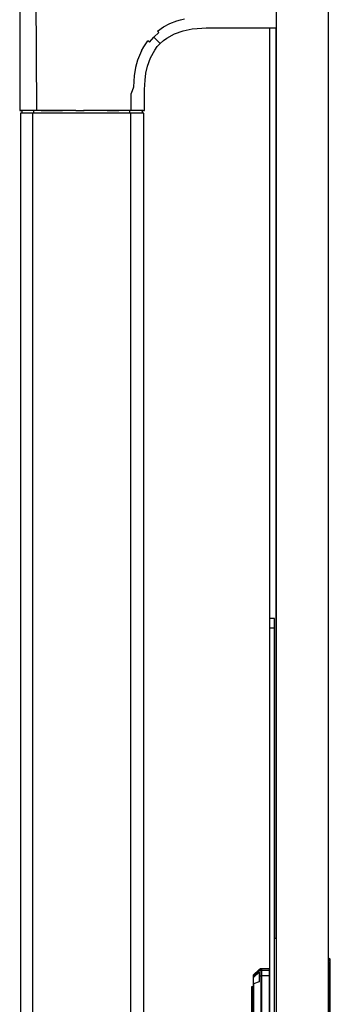
# Model space of a CAD drawing. Extents: x 5 to 3075, y 5 to 302.
# Drawn here: x 2751 to 2754, y 51 to 61 of the extents above; entities that cross this region are included whole.
import ezdxf

# ---------------------------------------------------------------- set-up
doc = ezdxf.new("R2010")
doc.units = 0
doc.header["$LTSCALE"] = 0.5
doc.header["$MEASUREMENT"] = 0
doc.layers.get('0').update_dxf_attribs({"linetype": 'CONTINUOUS'})

# ---------------------------------------------------------------- blocks, each defined once
blk = doc.blocks.new('LD_20200403092321_00000036')
for p, q in [((0, 125), (0, 124.24)), ((1.5, 125), (0, 125)), ((0, 124.24), (0, 122.07)), ((1.5, 124.24), (1.5, 125)), ((1.5, 122.07), (1.5, 124.24)), ((0, 122.07), (0, 118.83)), ((1.5, 122.07), (0, 122.07)), ((1.5, 118.83), (1.5, 122.07)), ((0, 118.83), (0, 115)), ((1.5, 115), (1.5, 118.83)), ((0, 115), (0, -115)), ((1.5, -115), (1.5, 115)), ((2, 27.5), (1.5, 27.5)), ((18.19, 21.46), (18, 21.5)), ((18.19, 21.33), (18, 21.35)), ((18.35, 21.35), (18.19, 21.46)), ((18.35, 21.25), (18.19, 21.33)), ((18.46, 21.19), (18.35, 21.35)), ((18.35, 21.33), (18.35, 21.35)), ((18.35, 21.25), (18.35, 21.33)), ((18.35, 21.25), (18.35, 21.14)), ((18.35, 21.14), (18.35, 21)), ((18.5, 21), (18.46, 21.19)), ((-3.15, 18.1), (-4.85, 16.4)), ((-2.98, 18.21), (-3.15, 18.1)), ((-2.79, 18.25), (-2.98, 18.21)), ((-2.5, 18.25), (-2.79, 18.25)), ((-2.5, 17.83), (-2.5, 18.25)), ((-2.5, 18.05), (-2.5, 17.65)), ((-2.4, 18.05), (-2.5, 18.05)), ((-2.4, 18.25), (-2.4, 17.83)), ((0, 18.25), (-2.4, 18.25)), ((-2.4, 17.65), (-2.4, 18.05)), ((0, 17.83), (0, 18.25)), ((18.19, 20.96), (18, 21)), ((18.19, 20.83), (18, 20.85)), ((18.35, 20.85), (18.19, 20.96)), ((18.35, 20.75), (18.19, 20.83)), ((18.35, 20.85), (18.35, 21)), ((18.46, 20.69), (18.35, 20.85)), ((18.35, 20.83), (18.35, 20.85)), ((18.35, 20.75), (18.35, 20.83)), ((18.35, 20.75), (18.35, 20.64)), ((18.35, 20.64), (18.35, 20.5)), ((18.35, -21), (18.35, 20.5)), ((18.5, 20.5), (18.46, 20.69)), ((18.5, 20.5), (18.5, 21)), ((18.5, -21), (18.5, 20.5)), ((-4.96, 16.23), (-5, 16.04)), ((-5, 16.04), (-5, 15.79)), ((-5, 15.79), (-5, 15.54)), ((-4.96, 15.73), (-5, 15.54)), ((-5, 15.54), (-5, 15.29)), ((-5, 15.29), (-5, 14.58)), ((-4.85, 16.4), (-4.96, 16.23)), ((-4.85, 15.9), (-4.96, 15.73)), ((-3.15, 17.7), (-4.85, 16.12)), ((-3.15, 17.6), (-4.85, 15.9)), ((-3.15, 17.6), (-4.85, 15.62)), ((-3.15, 17.2), (-4.85, 15.62)), ((-4.85, 16.12), (-4.85, 16.4)), ((-2.98, 17.71), (-3.15, 17.6)), ((-3.15, 17.7), (-3.15, 17.6)), ((-3.15, 17.2), (-3.15, 16.04)), ((-2.98, 16.11), (-3.15, 16.04)), ((-3.15, 16.04), (-3.15, 14.3)), ((-2.79, 17.75), (-2.98, 17.71)), ((-2.98, 16.11), (-2.79, 16.14)), ((-2.5, 17.75), (-2.79, 17.75)), ((-2.79, 16.14), (-2.5, 16.14)), ((-2.5, 17.75), (-2.5, 17.83)), ((-2.5, 17.33), (-2.5, 17.75)), ((-2.5, 17.65), (-2.5, 17.55)), ((-2.5, 17.55), (-2.5, 17.15)), ((-2.4, 17.55), (-2.5, 17.55)), ((-2.5, 16.14), (-2.5, 17.33)), ((-2.5, 17.15), (-2.5, 16)), ((-2.5, 14.35), (-2.5, 16.14)), ((-2.4, 16), (-2.5, 16)), ((-2.5, 16), (-2.5, 14.28)), ((-2.4, 17.83), (-2.4, 17.75)), ((-2.4, 17.75), (-2.4, 17.33)), ((0, 17.75), (-2.4, 17.75)), ((-2.4, 17.55), (-2.4, 17.65)), ((-2.4, 17.15), (-2.4, 17.55)), ((-2.4, 17.33), (-2.4, 16.14)), ((-2.4, 16), (-2.4, 17.15)), ((0, 16.14), (-2.4, 16.14)), ((-2.4, 16.14), (-2.4, 14.35)), ((-2.4, 14.28), (-2.4, 16)), ((0, 17.75), (0, 17.83)), ((0, 17.33), (0, 17.75)), ((0, 16.14), (0, 17.33)), ((0, 14.35), (0, 16.14)), ((-5, 12.75), (-5.5, 12.75)), ((-5.5, 12.75), (-5.5, 12.72)), ((-5, 12.72), (-5.5, 12.72)), ((-5.5, 12.72), (-5.5, 12.41)), ((-5.5, 12.41), (-5.5, 7.84)), ((-5.5, 12.41), (-5, 12.41)), ((-5, 14.58), (-5, 13.51)), ((-5, 13.51), (-5, 12.25)), ((-5, 12.72), (-5, 12.75)), ((-5, 12.41), (-5, 12.72)), ((-5, 7.84), (-5, 12.41)), ((-5, 12.25), (-5, -12.75)), ((-3.15, 14.3), (-4.85, 13.65)), ((-4.85, 13.65), (-4.85, 12.25)), ((-4.85, 12.25), (-4.85, -12.75)), ((-2.5, 12.25), (-2.5, 14.35)), ((-2.5, 14.28), (-2.5, 12.25)), ((-2.5, 12.25), (-2.5, -12.75)), ((-2.5, -12.75), (-2.5, 12.25)), ((-2.4, 14.35), (-2.4, 12.25)), ((-2.4, 12.25), (-2.4, 14.28)), ((-2.4, -12.75), (-2.4, 12.25)), ((-2.4, 12.25), (-2.4, -12.75)), ((0, 12.25), (0, 14.35)), ((0, -12.75), (0, 12.25)), ((-5, 7.84), (-5.5, 7.84)), ((-5.5, 7.84), (-5.5, 7.37)), ((-5.5, 7.37), (-5.5, 5.43)), ((-5, 7.37), (-5.5, 7.37)), ((-5, 7.37), (-5, 7.84)), ((-5, 5.43), (-5, 7.37)), ((-5.5, 5.43), (-5, 5.43)), ((-5.5, 5.43), (-5.5, -2.46)), ((-5, -2.46), (-5, 5.43)), ((-5.5, -2.46), (-5.5, -5.05)), ((-5, -5.05), (-5, -2.46)), ((-5.5, -5.05), (-5.5, -5.96)), ((-5.5, -5.96), (-5.5, -6.61)), ((-5, -5.96), (-5, -5.05)), ((-5, -6.61), (-5, -5.96)), ((-5.5, -6.61), (-5.5, -7.01)), ((-5.5, -6.61), (-5, -6.61)), ((-5.5, -7.01), (-5.5, -7.14)), ((-5.5, -7.14), (-5.5, -11.13)), ((-5.5, -7.14), (-5, -7.14)), ((-5, -7.01), (-5, -6.61)), ((-5, -7.14), (-5, -7.01)), ((-5, -11.13), (-5, -7.14)), ((-5.5, -11.13), (-5.5, -12.25)), ((-5.5, -11.13), (-5, -11.13)), ((-5, -12.25), (-5, -11.13)), ((-5.5, -12.25), (-5, -12.25)), ((-5, -12.75), (-5, -14.01)), ((-5, -14.01), (-5, -15.08)), ((-4.85, -14.15), (-4.85, -12.75)), ((-3.15, -14.8), (-4.85, -14.15)), ((-3.15, -14.8), (-3.15, -16.54)), ((-2.5, -12.75), (-2.5, -14.78)), ((-2.5, -14.85), (-2.5, -12.75)), ((-2.5, -14.78), (-2.4, -14.78)), ((-2.5, -16.64), (-2.5, -14.85)), ((-2.4, -14.78), (-2.4, -12.75)), ((-2.4, -12.75), (-2.4, -14.85)), ((-2.4, -14.85), (-2.4, -16.64)), ((0, -14.85), (0, -12.75)), ((0, -16.64), (0, -14.85)), ((-5, -15.08), (-5, -15.79)), ((-5, -15.79), (-5, -16.04)), ((-5, -16.04), (-4.96, -16.23)), ((-4.96, -16.23), (-4.85, -16.4)), ((-4.85, -16.12), (-4.85, -16.4)), ((-3.15, -17.7), (-4.85, -16.12)), ((-4.85, -16.4), (-3.15, -18.1)), ((-2.98, -16.61), (-3.15, -16.54)), ((-3.15, -16.54), (-3.15, -17.7)), ((-2.98, -16.61), (-2.79, -16.64)), ((-2.79, -16.64), (-2.5, -16.64)), ((-2.5, -17.83), (-2.5, -16.64)), ((-2.5, -17.15), (-2.5, -17.55)), ((-2.4, -17.15), (-2.5, -17.15)), ((-2.5, -17.55), (-2.4, -17.55)), ((-2.5, -17.65), (-2.5, -18.05)), ((-2.4, -17.65), (-2.5, -17.65)), ((-2.5, -18.25), (-2.5, -17.83)), ((0, -16.64), (-2.4, -16.64)), ((-2.4, -16.64), (-2.4, -17.83)), ((-2.4, -17.55), (-2.4, -17.15)), ((-2.4, -18.05), (-2.4, -17.65)), ((-2.4, -17.83), (-2.4, -18.25)), ((0, -17.83), (0, -16.64)), ((0, -18.25), (0, -17.83)), ((-3.15, -18.1), (-2.98, -18.21)), ((-2.98, -18.21), (-2.79, -18.25)), ((-2.79, -18.25), (-2.5, -18.25)), ((-2.5, -18.05), (-2.4, -18.05)), ((-2.4, -18.25), (0, -18.25)), ((18.35, -21.14), (18.35, -21)), ((18.46, -21.19), (18.5, -21)), ((18.19, -21.33), (18, -21.35)), ((18, -21.5), (18.19, -21.46)), ((18.35, -21.25), (18.19, -21.33)), ((18.19, -21.46), (18.35, -21.35)), ((18.35, -21.25), (18.35, -21.14)), ((18.35, -21.35), (18.46, -21.19)), ((18.35, -21.25), (18.35, -21.33)), ((18.35, -21.33), (18.35, -21.35)), ((1.5, -27.5), (2, -27.5)), ((0, -115), (0, -118.83)), ((1.5, -118.83), (1.5, -115)), ((0, -118.83), (0, -122.07)), ((1.5, -122.07), (1.5, -118.83)), ((0, -122.07), (0, -124.24)), ((1.5, -122.07), (0, -122.07)), ((1.5, -124.24), (1.5, -122.07)), ((0, -124.24), (0, -125)), ((0, -125), (1.5, -125)), ((1.5, -125), (1.5, -124.24))]:
    blk.add_line(p, q)
blk = doc.blocks.new('LD_20200403092321_0000003A')
for p, q in [((2, 1093.5), (2, 306.5)), ((18, 306.5), (18, 1093.5)), ((0, 1005), (0, 825)), ((2, 727.5), (2, 1005))]:
    blk.add_line(p, q)
blk = doc.blocks.new('LD_20200403092321_0000003B')
for p, q in [((-76, 1045.07), (-76, 979.83)), ((-71.28, 1045.07), (-70.93, 979.83)), ((-34.06, 1004.06), (-32.26, 1005.29)), ((-32.26, 1005.29), (-30.29, 1006.31)), ((-30.29, 1006.31), (-28.16, 1007.12)), ((-28.16, 1007.12), (-27.04, 1007.45)), ((-27.04, 1007.45), (-25.87, 1007.73)), ((-36.55, 1000.68), (-35.2, 1002.21)), ((-35.2, 1002.21), (-33.67, 1003.56)), ((-34.45, 1001.46), (-35.2, 1002.21)), ((-33.67, 1003.56), (-34.06, 1004.06)), ((-31.25, 1001.91), (-28.91, 1003.21)), ((-28.91, 1003.21), (-26.3, 1004.14)), ((-26.3, 1004.14), (-23.48, 1004.71)), ((-23.48, 1004.71), (-22.04, 1004.87)), ((-22.04, 1004.87), (-20.61, 1004.96)), ((-20.61, 1004.96), (-19.25, 1005)), ((-19.25, 1005), (-18, 1005)), ((-18, 1005), (2, 1005)), ((-38.98, 997.98), (-38.28, 999.28)), ((-38.28, 999.28), (-37.05, 1001.07)), ((-36.55, 1000.68), (-37.05, 1001.07)), ((-34.91, 998.25), (-34.13, 999.3)), ((-33.89, 1000.9), (-34.45, 1001.46)), ((-34.13, 999.3), (-33.26, 1000.26)), ((-33.68, 1000.69), (-33.89, 1000.9)), ((-33.68, 1000.69), (-33.52, 1000.53)), ((-33.37, 1000.38), (-33.52, 1000.53)), ((-33.37, 1000.38), (-33.27, 1000.27)), ((-33.27, 1000.27), (-33.26, 1000.26)), ((-33.26, 1000.26), (-32.3, 1001.13)), ((-32.3, 1001.13), (-31.25, 1001.91)), ((-39.6, 996.61), (-40.12, 995.18)), ((-38.98, 997.98), (-39.6, 996.61)), ((-36.21, 995.91), (-34.91, 998.25)), ((-40.12, 995.18), (-40.73, 992.89)), ((-37.6, 991.2), (-37.14, 993.3)), ((-37.14, 993.3), (-36.21, 995.91)), ((-41.14, 990.45), (-41.3, 988.75)), ((-40.73, 992.89), (-41.14, 990.45)), ((-37.87, 989.04), (-37.6, 991.2)), ((-41.3, 988.75), (-41.38, 986.97)), ((-38, 986.25), (-37.96, 987.61)), ((-37.96, 987.61), (-37.87, 989.04)), ((-41.38, 986.97), (-42.11, 985)), ((-42.11, 979.83), (-42.11, 985)), ((-38, 985), (-38, 986.25)), ((-38, 979.83), (-38, 985)), ((-76, 979.83), (-75.4, 979.8)), ((-75.89, 979.83), (-76, 979.83)), ((-75.55, 979.83), (-75.89, 979.83)), ((-75.75, 979), (-75.75, 421)), ((-75.3, 979), (-75.75, 979)), ((-75, 979.83), (-75.55, 979.83)), ((-75.29, 979.8), (-75.4, 979.8)), ((-75.4, 979.8), (-75.39, 979.09)), ((-75.39, 979.09), (-75.39, 979)), ((-74.01, 979), (-75.3, 979)), ((-74.96, 979.8), (-75.29, 979.8)), ((-74.23, 979.83), (-75, 979.83)), ((-74.43, 979.8), (-74.96, 979.8)), ((-73.7, 979.8), (-74.43, 979.8)), ((-73.31, 979.83), (-74.23, 979.83)), ((-71.98, 979), (-74.01, 979)), ((-72.79, 979.8), (-73.7, 979.8)), ((-72.2, 979.83), (-73.31, 979.83)), ((-71.72, 979.8), (-72.79, 979.8)), ((-70.93, 979.83), (-72.2, 979.83)), ((-71.98, 421), (-71.98, 979)), ((-69.38, 979), (-71.98, 979)), ((-70.51, 979.8), (-71.72, 979.8)), ((-71.71, 979.09), (-71.72, 979.8)), ((-70.54, 979), (-71.71, 979.09)), ((-69.52, 979.83), (-70.93, 979.83)), ((-69.18, 979.8), (-70.51, 979.8)), ((-69.52, 979.83), (-67.77, 979.83)), ((-66.34, 979), (-69.38, 979)), ((-67.75, 979.8), (-69.18, 979.8)), ((-67.77, 979.83), (-66.07, 979.83)), ((-66.22, 979.8), (-67.75, 979.8)), ((-62.91, 979), (-66.34, 979)), ((-64.59, 979.8), (-66.22, 979.8)), ((-66.07, 979.83), (-64.47, 979.83)), ((-62.85, 979.8), (-64.59, 979.8)), ((-64.47, 979.83), (-62.95, 979.83)), ((-58.95, 979.83), (-62.95, 979.83)), ((-54, 979), (-62.91, 979)), ((-60.98, 979.8), (-62.85, 979.8)), ((-58.93, 979.8), (-60.98, 979.8)), ((-58.95, 979.83), (-56.34, 979.83)), ((-58.93, 979.8), (-56.64, 979.8)), ((-54, 979.8), (-56.64, 979.8)), ((-55.08, 979.83), (-56.34, 979.83)), ((-54, 979.83), (-55.08, 979.83)), ((-50.78, 979.83), (-54, 979.83)), ((-50.78, 979.8), (-54, 979.8)), ((-50.78, 979), (-54, 979)), ((-48.22, 979.83), (-50.78, 979.83)), ((-49.39, 979.8), (-50.78, 979.8)), ((-48.07, 979), (-50.78, 979)), ((-49.39, 979.8), (-47.52, 979.8)), ((-45.71, 979.83), (-48.22, 979.83)), ((-45.79, 979), (-48.07, 979)), ((-47.52, 979.8), (-45.89, 979.8)), ((-44.04, 979.8), (-45.89, 979.8)), ((-42.28, 979), (-45.79, 979)), ((-43.81, 979.83), (-45.71, 979.83)), ((-42.51, 979.8), (-44.04, 979.8)), ((-42.11, 979.83), (-43.81, 979.83)), ((-41.25, 979.8), (-42.51, 979.8)), ((-42.51, 979.12), (-42.51, 979.8)), ((-42.51, 979), (-42.51, 979.12)), ((-42.28, 979), (-42.28, 700)), ((-39.93, 979), (-42.28, 979)), ((-40.73, 979.83), (-42.11, 979.83)), ((-40.25, 979.8), (-41.25, 979.8)), ((-39.71, 979.83), (-40.73, 979.83)), ((-39.66, 979.8), (-40.25, 979.8)), ((-38.64, 979), (-39.93, 979)), ((-38.87, 979.83), (-39.71, 979.83)), ((-39.21, 979.8), (-39.66, 979.8)), ((-38.99, 979.8), (-39.21, 979.8)), ((-38.99, 979.8), (-38.81, 979.8)), ((-38.39, 979.83), (-38.87, 979.83)), ((-38.69, 979.8), (-38.81, 979.8)), ((-38.6, 979.8), (-38.69, 979.8)), ((-38.34, 979), (-38.64, 979)), ((-38.61, 979.12), (-38.6, 979.8)), ((-38.61, 979), (-38.61, 979.12)), ((-38.6, 979.8), (-38, 979.83)), ((-38.39, 979.83), (-38.12, 979.83)), ((-38.25, 979), (-38.34, 979)), ((-38.25, 700), (-38.25, 979)), ((-38, 979.83), (-38.12, 979.83))]:
    blk.add_line(p, q)

msp = doc.modelspace()

# ---------------------------------------------------------------- block references
at = {"xscale": 0.03333333333333333, "yscale": 0.03333333333333333, "zscale": 0.03333333333333333}
for name, p in [('LD_20200403092321_0000003A', (2753.15, 27.033)), ('LD_20200403092321_0000003B', (2753.15, 27.033)), ('LD_20200403092321_00000036', (2753.15, 50.367))]:
    msp.add_blockref(name, p, dxfattribs=at)

doc.saveas('drawing.dxf')
